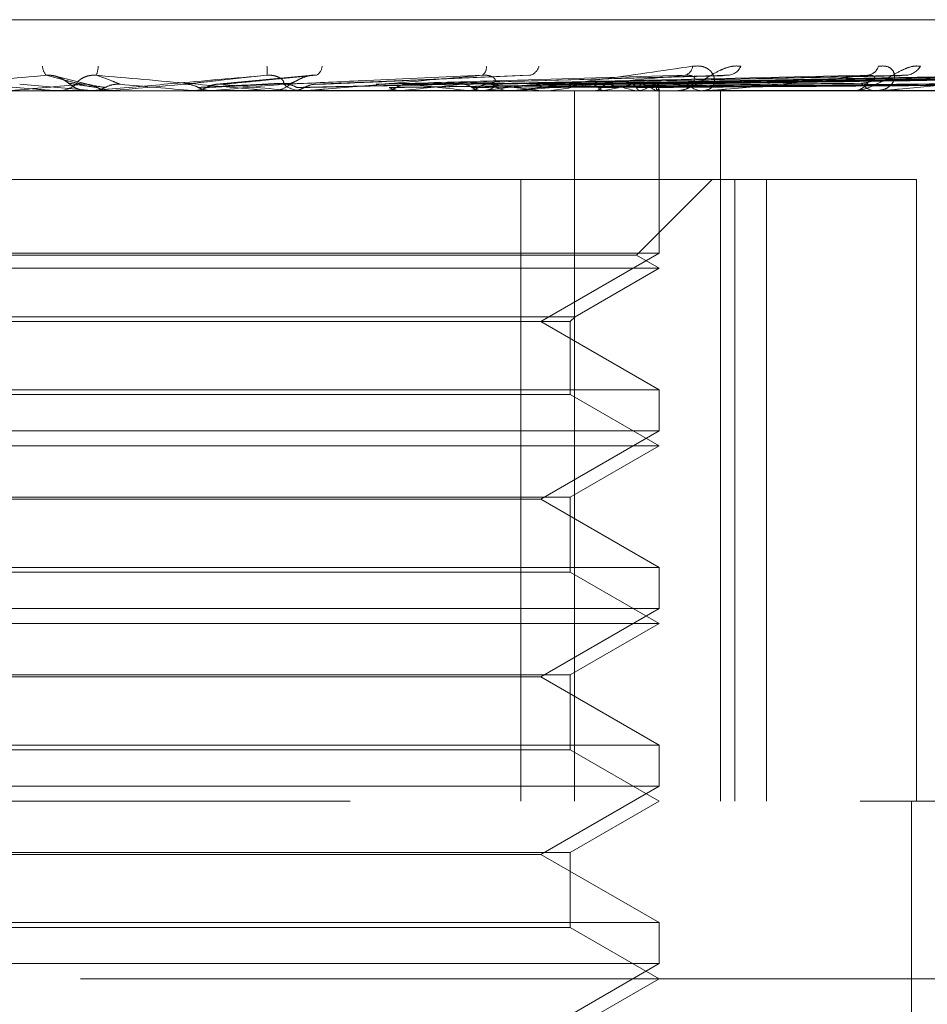
# Model space of a CAD drawing. Units: inches. Extents: x 0 to 23.4, y 0 to 16.5.
# Drawn here: x 7.7 to 7.7, y 13.4 to 13.5 of the extents above; entities that cross this region are included whole.
import ezdxf

# ---------------------------------------------------------------- set-up
doc = ezdxf.new("R2010")
doc.units = ezdxf.units.IN
doc.header["$MEASUREMENT"] = 0
doc.linetypes.add('HIDDEN', pattern=[0.07500000000000001, 0.05, -0.025])

msp = doc.modelspace()

# ---------------------------------------------------------------- linework, layer by layer
at = {"color": 7, "linetype": 'HIDDEN', "lineweight": 0}
for p, q in [((7.7334794949, 13.502683564), (7.6008302996, 13.502683564)), ((7.6774614366, 13.4996037059), (7.6721481077, 13.4991022133)), ((7.6894294211, 13.4996094989), (7.6776323451, 13.4991067162)), ((7.6612259282, 13.4991021942), (7.6652003711, 13.4987521742)), ((7.6651302077, 13.4990742837), (7.6632883078, 13.4995332033)), ((7.6647960614, 13.499104651), (7.6644055669, 13.4991631053)), ((7.6826384602, 13.4990998944), (7.6825702745, 13.4990980303)), ((7.7001696724, 13.4995791864), (7.6827730557, 13.4991035742)), ((7.7100294353, 13.4995803385), (7.6870610946, 13.4990986672)), ((7.7171039456, 13.4995840623), (7.6898660799, 13.4991007127)), ((7.7183367518, 13.4995810613), (7.6908297542, 13.4990990662)), ((7.7238787427, 13.4995835563), (7.6930268632, 13.4991004367)), ((7.7247925795, 13.4995815888), (7.693741167, 13.499099357)), ((7.7286022298, 13.4995831383), (7.6952514083, 13.4991002081)), ((7.7291640823, 13.4995820177), (7.6956905714, 13.499099593)), ((7.7311039191, 13.4995827625), (7.6964595503, 13.4991000022)), ((7.7312934865, 13.4995823981), (7.6966077211, 13.4990998021)), ((7.6919917141, 13.4987465561), (7.5840613235, 13.4987465561)), ((7.6630916592, 13.4987521742), (7.6649650082, 13.4987521742)), ((7.6632200706, 13.4987465561), (7.6633793842, 13.4987465561)), ((7.6648585003, 13.4987514938), (7.6649790576, 13.4987465561)), ((7.6651385852, 13.4987465561), (7.6649790576, 13.4987465561)), ((7.6652003711, 13.4987521742), (7.6652645112, 13.4987479613)), ((7.6652671974, 13.4987521742), (7.666295851, 13.4987521742)), ((7.666295851, 13.4987521742), (7.666231604, 13.4987479613)), ((7.666231604, 13.4987479613), (7.6662316653, 13.4987465561)), ((7.6708115521, 13.4987521742), (7.6708753242, 13.4987479613)), ((7.6733581957, 13.4987521742), (7.6708115521, 13.4987521742)), ((7.6708752634, 13.4987465561), (7.6708753242, 13.4987479613)), ((7.6718971111, 13.4987521742), (7.6718336589, 13.4987479613)), ((7.6718337195, 13.4987465561), (7.6718336589, 13.4987479613)), ((7.6771240917, 13.4987521742), (7.6718971111, 13.4987521742)), ((7.6750959037, 13.4987465561), (7.6752542006, 13.4987465561)), ((7.6762904978, 13.4987521742), (7.6763515973, 13.4987479613)), ((7.676997044, 13.4987465561), (7.6768393872, 13.4987465561)), ((7.6806537212, 13.4987521742), (7.6768534367, 13.4987521742)), ((7.6773269011, 13.4987521742), (7.6772665371, 13.4987479613)), ((7.6772665947, 13.4987465561), (7.6772665371, 13.4987479613)), ((7.6886205992, 13.4987521742), (7.6773269011, 13.4987521742)), ((7.6814391851, 13.4987521742), (7.6814954035, 13.4987479613)), ((7.6823889743, 13.4987521742), (7.6823338801, 13.4987479613)), ((7.6860715268, 13.4987521742), (7.6861208323, 13.4987479613)), ((7.6869003741, 13.4987521742), (7.6868525411, 13.4987479613)), ((7.6884997078, 13.4987465561), (7.6883496199, 13.4987465561)), ((7.6909924295, 13.4987465561), (7.6897647405, 13.4987465561)), ((7.6900200982, 13.4987521742), (7.6900607087, 13.4987479613)), ((7.6906980468, 13.4987521742), (7.6906592037, 13.4987479613)), ((7.6919917141, 13.4593764774), (7.6919917141, 13.4987465561)), ((7.7344733634, 13.4987465561), (7.6919917141, 13.4987465561)), ((7.6931421875, 13.4987521742), (7.6931726353, 13.4987479613)), ((7.6936447346, 13.4987521742), (7.6936162854, 13.4987479613)), ((7.6953249543, 13.4987521742), (7.695344139, 13.4987479613)), ((7.6956339366, 13.4987521742), (7.6956169094, 13.4987479613)), ((7.6964895077, 13.4987521742), (7.6964967358, 13.4987479613)), ((7.6965937578, 13.4987521742), (7.6965887681, 13.4987479613)), ((7.6966811059, 13.4987465561), (7.6966797053, 13.4989499127)), ((7.6966804056, 13.4897360241), (7.6966804056, 13.4987465561)), ((7.6992308405, 13.4987465561), (7.6990937461, 13.4987465561)), ((7.6993412063, 13.4987521742), (7.6991077955, 13.4987521742)), ((7.7088984421, 13.4987521742), (7.6991077955, 13.4987521742)), ((7.7000818596, 13.4593764774), (7.7000818596, 13.4987465561)), ((7.7073510301, 13.4987465561), (7.7074731215, 13.4987465561)), ((7.7088025909, 13.4987465561), (7.7086834449, 13.4987465561)), ((7.7169468833, 13.4987521742), (7.7086974943, 13.4987521742)), ((7.6316609334, 13.4938252963), (7.6890128415, 13.4938252963)), ((7.6890128415, 13.4938252963), (7.6890128415, 13.4593764774)), ((7.6890128415, 13.4938252963), (7.7008877794, 13.4938252963)), ((7.6954324241, 13.4896245589), (7.6996331615, 13.4938252963)), ((7.7008877794, 13.4938252963), (7.7008877794, 13.4593764774)), ((7.7109690788, 13.4938252963), (7.7008877794, 13.4938252963)), ((7.7026447597, 13.4593764774), (7.7026447597, 13.4938252963)), ((7.7109690788, 13.4593764774), (7.7109690788, 13.4938252963)), ((7.6966804056, 13.4897360241), (7.6376252875, 13.4897360241)), ((7.6622569345, 13.4896245589), (7.638873269, 13.4896245589)), ((7.6954324241, 13.4896245589), (7.6622569345, 13.4896245589)), ((7.6901250375, 13.4859512805), (7.6966804056, 13.4897360241)), ((7.6966804056, 13.4889040364), (7.6954324241, 13.4896245589)), ((7.6620408772, 13.4889040364), (7.6376252875, 13.4889040364)), ((7.6966804056, 13.4889040364), (7.6620408772, 13.4889040364)), ((7.6920228753, 13.48621501), (7.6966804056, 13.4889040364)), ((7.6422828178, 13.48621501), (7.6920228753, 13.48621501)), ((7.6425465473, 13.4859512805), (7.6917591458, 13.4859512805)), ((7.6966804056, 13.482166537), (7.6901250375, 13.4859512805)), ((7.6917591458, 13.4859512805), (7.6920228753, 13.48621501)), ((7.6917591458, 13.4819028074), (7.6917591458, 13.4859512805)), ((7.6376252875, 13.482166537), (7.6962345335, 13.482166537)), ((7.6962345335, 13.482166537), (7.6966804056, 13.482166537)), ((7.6966804056, 13.4798935044), (7.6966804056, 13.482166537)), ((7.6628928721, 13.4819028074), (7.6425465473, 13.4819028074)), ((7.6917591458, 13.4819028074), (7.6628928721, 13.4819028074)), ((7.6966804056, 13.4790615167), (7.6917591458, 13.4819028074)), ((7.6966804056, 13.4798935044), (7.6376252875, 13.4798935044)), ((7.6901250375, 13.4761087608), (7.6966804056, 13.4798935044)), ((7.6620408772, 13.4790615167), (7.6376252875, 13.4790615167)), ((7.6966804056, 13.4790615167), (7.6620408772, 13.4790615167)), ((7.6917591458, 13.476220226), (7.6966804056, 13.4790615167)), ((7.6425465473, 13.476220226), (7.6917591458, 13.476220226)), ((7.6917591458, 13.4720602878), (7.6917591458, 13.476220226)), ((7.6901250375, 13.4761087608), (7.6441806556, 13.4761087608)), ((7.6966804056, 13.4723240173), (7.6901250375, 13.4761087608)), ((7.6376252875, 13.4723240173), (7.6962345335, 13.4723240173)), ((7.6962345335, 13.4723240173), (7.6966804056, 13.4723240173)), ((7.6966804056, 13.4700509847), (7.6966804056, 13.4723240173)), ((7.6628928721, 13.4720602878), (7.6425465473, 13.4720602878)), ((7.6917591458, 13.4720602878), (7.6628928721, 13.4720602878)), ((7.6966804056, 13.4692189971), (7.6917591458, 13.4720602878)), ((7.6966804056, 13.4700509847), (7.6376252875, 13.4700509847)), ((7.6901250375, 13.4662662412), (7.6966804056, 13.4700509847)), ((7.6620408772, 13.4692189971), (7.6376252875, 13.4692189971)), ((7.6966804056, 13.4692189971), (7.6620408772, 13.4692189971)), ((7.6917591458, 13.4663777064), (7.6966804056, 13.4692189971)), ((7.6425465473, 13.4663777064), (7.6917591458, 13.4663777064)), ((7.6917591458, 13.4622177681), (7.6917591458, 13.4663777064)), ((7.6901250375, 13.4662662412), (7.6441806556, 13.4662662412)), ((7.6966804056, 13.4624814976), (7.6901250375, 13.4662662412)), ((7.6376252875, 13.4624814976), (7.6962345335, 13.4624814976)), ((7.6962345335, 13.4624814976), (7.6966804056, 13.4624814976)), ((7.6966804056, 13.460208465), (7.6966804056, 13.4624814976)), ((7.6628928721, 13.4622177681), (7.6425465473, 13.4622177681)), ((7.6917591458, 13.4622177681), (7.6628928721, 13.4622177681)), ((7.6966804056, 13.4593764774), (7.6917591458, 13.4622177681)), ((7.6966804056, 13.460208465), (7.6376252875, 13.460208465)), ((7.6901250375, 13.4564237215), (7.6966804056, 13.460208465)), ((7.5795544214, 13.4593764774), (7.7078444303, 13.4593764774)), ((7.6917591458, 13.4565351867), (7.6966804056, 13.4593764774)), ((7.7344733634, 13.4593764774), (7.7078444303, 13.4593764774)), ((7.710678256, 13.3855575797), (7.710678256, 13.4593764774)), ((7.6425465473, 13.4565351867), (7.6917591458, 13.4565351867)), ((7.6917591458, 13.4523752484), (7.6917591458, 13.4565351867)), ((7.6901250375, 13.4564237215), (7.6441806556, 13.4564237215)), ((7.6966804056, 13.4526389779), (7.6901250375, 13.4564237215)), ((7.6376252875, 13.4526389779), (7.6962345335, 13.4526389779)), ((7.6628928721, 13.4523752484), (7.6425465473, 13.4523752484)), ((7.6917591458, 13.4523752484), (7.6628928721, 13.4523752484)), ((7.6966804056, 13.4495339577), (7.6917591458, 13.4523752484)), ((7.6962345335, 13.4526389779), (7.6966804056, 13.4526389779)), ((7.6966804056, 13.4503659453), (7.6966804056, 13.4526389779)), ((7.6966804056, 13.4503659453), (7.6376252875, 13.4503659453)), ((7.6901250375, 13.4465812018), (7.6966804056, 13.4503659453)), ((7.7645937914, 13.4495339577), (7.5697119017, 13.4495339577)), ((7.6917591458, 13.446692667), (7.6966804056, 13.4495339577))]:
    msp.add_line(p, q, dxfattribs=at)
at = {"color": 7, "linetype": 'HIDDEN', "lineweight": 0, "flags": 128}
msp.add_lwpolyline([(7.6703034867, 13.4991021942), (7.6698042124, 13.4990586705), (7.6693041666, 13.499015056), (7.668803495, 13.4989713634), (7.6683023432, 13.4989276054), (7.667800857, 13.4988837947), (7.6672991822, 13.4988399441), (7.6667974649, 13.4987960664), (7.666295851, 13.4987521742)], dxfattribs=at)
at = {"color": 7, "linetype": 'HIDDEN', "lineweight": 0}
for centre, radius, start, end in [((7.6632720951, 13.5001279058), 0.0007777692942616, 181.6554297144, 222.5977670218), ((7.6638643574, 13.5001871527), 0.0017194693186835, 340.0856227861, 357.2760656208), ((7.6730537604, 13.4998686639), 0.0018997931224593, 351.9150516691, 7.1594501877), ((7.6773459073, 13.5001572553), 0.0006541644636445, 301.8314144663, 355.4566804077), ((7.6865660285, 13.5000346697), 0.0005400573799678, 306.6662460385, 7.52950872), ((7.6893371167, 13.5002858978), 0.000708429176158, 284.9583998841, 345.242202693), ((7.6979747854, 13.5001503049), 0.0005701066100569, 285.7025492411, 355.4861172125), ((7.7004271989, 13.5004639367), 0.0008698872609985, 277.491600144, 335.6618011572), ((7.7081637857, 13.5003136538), 0.0007173873934682, 276.9083975408, 343.1274963058), ((7.7102818863, 13.5006594168), 0.0010604334592544, 273.92833539, 328.5060371028), ((7.7935308049, 12.0169152287), 1.487776181048784, 94.9679854241, 95.1212819379), ((7.6633791893, 13.5002193284), 0.0014727723366418, 270.0075800794, 314.1789559134), ((7.6649793627, 13.500221613), 0.0014751144317738, 225.854769533, 248.5412502572), ((7.436202462, 10.8377018071), 2.671372396542592, 84.9615970071, 85.0478140193), ((7.4978696394, 15.4623792774), 1.971323657155297, 275.0646358397, 275.1785956704), ((7.5854942267, 12.5114919372), 0.9914266177160889, 84.7454076496, 84.9711177684), ((7.6752531196, 13.5002030752), 0.0014565195212803, 270.0425258394, 314.4378509013), ((7.6768407875, 13.5001972793), 0.0014507238272407, 225.4687112234, 269.9446971658), ((7.6455080251, 13.8605755812), 0.3636982022228834, 275.8201034214, 276.3406774356), ((7.6543132183, 13.2192919205), 0.2812589972714221, 83.5166304834, 84.1821331751), ((7.6868297573, 13.5001095023), 0.0013629614498386, 270.2713857704, 316.0231131448), ((7.6667928303, 13.6704040656), 0.1728255916949056, 276.6812588535, 277.6138764677), ((7.670767612, 13.3587490236), 0.1413207005667971, 82.1700989051, 83.2916604791), ((7.6883568453, 13.5000967851), 0.0013502483607912, 223.7479730535, 269.6934018187), ((7.680551467, 13.5694650476), 0.0714371299995698, 278.1656257863, 279.9490003859), ((7.689500901, 13.5202363887), 0.021880192677843, 280.9170378752, 285.0045385757), ((7.6903342922, 13.4811516363), 0.0182944155585751, 74.1692260131, 78.8737109534), ((7.6946493639, 13.5020460357), 0.0034378637796739, 286.6420048932, 301.096388078), ((7.6949648746, 13.4965154375), 0.0027069349720963, 55.720373117, 72.8631177079), ((7.6964137336, 13.4989454605), 0.0002641369060682, 312.9653876536, 36.397273979), ((7.697690028, 13.4999520152), 0.0012055760076606, 270.7979491117, 319.1270243676), ((7.6991118304, 13.4999341988), 0.0011877803867318, 220.4804573068, 269.1276180052), ((7.7074398498, 13.4997531763), 0.0010071698798528, 271.893096629, 324.1354974686), ((7.7087187162, 13.4997328131), 0.0009868874775384, 215.2592747324, 267.9518149723), ((7.663220071, 13.5002169161), 0.0014703600290727, 264.9897718788, 269.9999845127), ((7.6651385851, 13.500221502), 0.00147494593101, 270.0000036726, 275.0024281975), ((7.6769970415, 13.5001859586), 0.0014394024590509, 270.0000982461, 275.0638543143), ((7.6884996957, 13.5000503167), 0.0013037605581137, 270.0005321498, 275.3209370868), ((7.6992308106, 13.499834009), 0.0010874528467223, 270.0015745736, 275.8265692749), ((7.7088025329, 13.4995680246), 0.0008214684604571, 270.0040414196, 276.7047628578)]:
    msp.add_arc(centre, radius, start, end, dxfattribs=at)
for points, knots in [([(7.653331511020554, 13.49960147479176), (7.655079030476293, 13.49944789273671), (7.658010987767129, 13.4991902154762), (7.661219837076253, 13.49891094289922), (7.662690625939614, 13.49878490541303), (7.662984852939242, 13.49876034876419), (7.663073056049623, 13.49875326363436), (7.663085948654084, 13.4987525086041), (7.663091659190734, 13.49875217417765)], [0, 0, 0, 0, 0.5273188798741748, 0.8847263069755704, 0.9590362595959936, 0.9800473728106556, 0.9911623590752877, 1, 1, 1, 1]), ([(7.662699560841891, 13.49960147479176), (7.660972128653109, 13.49944789273671), (7.658073873424132, 13.4991902154762), (7.655039851492815, 13.49891094289922), (7.653748299515994, 13.49878490541303), (7.653522998770756, 13.49876034876419), (7.653469377745846, 13.49875326363436), (7.653475668832424, 13.4987525086041), (7.653478455350895, 13.49875217417765)], [0, 0, 0, 0, 0.5273188798742109, 0.884726306975895, 0.9590362595961432, 0.9800473728110605, 0.9911623590751445, 1, 1, 1, 1]), ([(7.663951975778397, 13.49916310527875), (7.663916675752976, 13.49918778190655), (7.663868613548077, 13.49922137998836), (7.663616330050394, 13.49939126004724), (7.663394692116685, 13.49950279006217), (7.663128350209994, 13.49958235044141), (7.662896270453974, 13.49961231074898), (7.662755161402297, 13.49960453760749), (7.662699560841885, 13.49960147479176)], [0, 0, 0, 0, 0.4235571565784069, 0.5766877106325408, 0.7311347586940525, 0.8323151788301562, 0.9339279095242442, 1, 1, 1, 1]), ([(7.664690733114359, 13.49910219418275), (7.664629759109661, 13.49911587845771), (7.664324888662415, 13.49918429992762), (7.663638322376281, 13.49934875372216), (7.663062347344485, 13.49950381016703), (7.662699560841891, 13.49960147479176)], [0, 0, 0, 0, 0.0846963374235655, 0.4234822757477588, 0.9999999999999999, 0.9999999999999999, 0.9999999999999999, 0.9999999999999999]), ([(7.664405566935357, 13.49916310527874), (7.664406104851968, 13.49918778190655), (7.664406837244029, 13.49922137998836), (7.664605581616196, 13.49939126004724), (7.66480182748714, 13.49950279006216), (7.665054076916761, 13.49958235044141), (7.665281816644246, 13.49961231074898), (7.665424705314781, 13.49960453760749), (7.66548100709035, 13.49960147479176)], [0, 0, 0, 0, 0.4235571565787025, 0.5766877106325565, 0.7311347586948922, 0.8323151788323324, 0.9339279095245095, 1, 1, 1, 1]), ([(7.674934670753763, 13.49960147479176), (7.673177958267165, 13.49944789273671), (7.670230577071454, 13.4991902154762), (7.667051388784351, 13.49891094289921), (7.665627632695533, 13.49878490541303), (7.665353972370069, 13.49876034876419), (7.665276631110307, 13.49875326363436), (7.66527009322324, 13.4987525086041), (7.665267197389135, 13.49875217417765)], [0, 0, 0, 0, 0.5273188798740877, 0.8847263069755137, 0.9590362595960394, 0.9800473728109096, 0.9911623590750909, 1, 1, 1, 1]), ([(7.666807017234523, 13.49910219418275), (7.666774344791407, 13.49911587845771), (7.66661098234876, 13.49918429992762), (7.666191833950168, 13.49934875372216), (7.665755707726218, 13.49950381016702), (7.665481007090355, 13.49960147479176)], [0, 0, 0, 0, 0.0846963374234977, 0.4234822757476836, 1, 1, 1, 1]), ([(7.665481007090355, 13.49960147479176), (7.667231003547498, 13.49944789273671), (7.670167116707566, 13.4991902154762), (7.673287852751212, 13.49891094289921), (7.674651682309866, 13.49878490541303), (7.67490229765089, 13.49876034876419), (7.67496807664561, 13.49875326363436), (7.67496820060716, 13.4987525086041), (7.674968255513599, 13.49875217417765)], [0, 0, 0, 0, 0.5273188798737984, 0.8847263069756099, 0.9590362595958803, 0.9800473728108265, 0.9911623590751178, 1, 1, 1, 1]), ([(7.670303486746167, 13.49910219418275), (7.670429509750391, 13.49911587845771), (7.671059625647354, 13.49918429992762), (7.672580692857864, 13.49934875372215), (7.674024970710938, 13.49950381016702), (7.674934670753763, 13.49960147479176)], [0, 0, 0, 0, 0.0846963374235532, 0.423482275747795, 1, 1, 1, 1]), ([(7.672400605469624, 13.49910219418275), (7.672554673732103, 13.49911587845771), (7.673325016115252, 13.49918429992762), (7.675111079435524, 13.49934875372215), (7.676693939603983, 13.49950381016702), (7.677690927794285, 13.49960147479176)], [0, 0, 0, 0, 0.0846963374234401, 0.4234822757478282, 1, 1, 1, 1]), ([(7.675823396774676, 13.49916310527875), (7.675857625838331, 13.49918778190655), (7.675904229891763, 13.49922137998836), (7.67576082450492, 13.49939126004724), (7.675591747929743, 13.49950279006217), (7.675355875387087, 13.49958235044141), (7.675134538134377, 13.49961231074898), (7.674991163866905, 13.49960453760749), (7.674934670753776, 13.49960147479176)], [0, 0, 0, 0, 0.4235571565797142, 0.5766877106325153, 0.7311347586949279, 0.8323151788320174, 0.9339279095246222, 1, 1, 1, 1]), ([(7.675802368032493, 13.49910219418275), (7.676110833245913, 13.49911587845771), (7.677653161456812, 13.49918429992761), (7.681326886831895, 13.49934875372215), (7.684739217605198, 13.49950381016702), (7.686888525263689, 13.49960147479176)], [0, 0, 0, 0, 0.0846963374235207, 0.4234822757477273, 1, 1, 1, 1]), ([(7.676272880139879, 13.49916310527874), (7.676342622591611, 13.49918778190655), (7.676437579350573, 13.49922137998835), (7.676741117255355, 13.49939126004724), (7.676986140064383, 13.49950279006216), (7.677264162414593, 13.49958235044141), (7.677498480448937, 13.49961231074897), (7.677636531976329, 13.49960453760749), (7.677690927794297, 13.49960147479176)], [0, 0, 0, 0, 0.4235571565775312, 0.5766877106322631, 0.7311347586953258, 0.8323151788306639, 0.9339279095241205, 1, 1, 1, 1]), ([(7.686888525263689, 13.49960147479176), (7.685166024645616, 13.49944789273671), (7.682276043518911, 13.4991902154762), (7.679066593023988, 13.49891094289921), (7.677562091077806, 13.49878490541303), (7.67724996196928, 13.49876034876419), (7.677151695789307, 13.49875326363436), (7.677132565224872, 13.4987525086041), (7.677124091701182, 13.49875217417765)], [0, 0, 0, 0, 0.5273188798741384, 0.8847263069756931, 0.9590362595960363, 0.980047372810912, 0.9911623590752525, 1, 1, 1, 1]), ([(7.677804526024588, 13.49910219418275), (7.678139766564235, 13.49911587845771), (7.679815971592357, 13.49918429992762), (7.683742693649537, 13.49934875372215), (7.687287331519818, 13.49950381016702), (7.689519974785465, 13.49960147479176)], [0, 0, 0, 0, 0.0846963374235119, 0.4234822757477888, 1, 1, 1, 1]), ([(7.680988633076457, 13.49910219418275), (7.681468391762563, 13.49911587845771), (7.683867188527352, 13.49918429992761), (7.68956079406016, 13.49934875372215), (7.694817847228801, 13.49950381016702), (7.698129080924212, 13.49960147479176)], [0, 0, 0, 0, 0.0846963374235356, 0.4234822757478198, 1, 1, 1, 1]), ([(7.68282346713078, 13.49910219418275), (7.683327763481032, 13.49911587845771), (7.685849248737094, 13.49918429992762), (7.691774707565076, 13.49934875372215), (7.697153010689079, 13.49950381016702), (7.70054061548535, 13.49960147479176)], [0, 0, 0, 0, 0.0846963374234416, 0.4234822757477951, 1, 1, 1, 1]), ([(7.685674836746686, 13.49910219418275), (7.68630854917656, 13.49911587845771), (7.689477115730164, 13.49918429992762), (7.696984819682187, 13.49934875372215), (7.703896591647534, 13.49950381016702), (7.708250074766783, 13.49960147479176)], [0, 0, 0, 0, 0.0846963374235236, 0.4234822757478028, 1, 1, 1, 1]), ([(7.687381441495056, 13.49916310527875), (7.68748396252024, 13.49918778190655), (7.687623548440079, 13.49922137998836), (7.687594204208415, 13.49939126004724), (7.687483799859718, 13.49950279006216), (7.687286921729345, 13.49958235044141), (7.687084326684946, 13.49961231074898), (7.686943869121265, 13.49960453760749), (7.686888525263718, 13.49960147479176)], [0, 0, 0, 0, 0.4235571565787767, 0.5766877106320362, 0.7311347586962282, 0.832315178832091, 0.9339279095254275, 1, 1, 1, 1]), ([(7.687276031179905, 13.49910219418275), (7.68793115675673, 13.49911587845771), (7.691206789193912, 13.49918429992762), (7.69891682327202, 13.49934875372215), (7.70593440576181, 13.49950381016702), (7.71035453522505, 13.49960147479176)], [0, 0, 0, 0, 0.0846963374235403, 0.4234822757478299, 0.9999999999999999, 0.9999999999999999, 0.9999999999999999, 0.9999999999999999]), ([(7.688499707837422, 13.49874655611381), (7.688519069683178, 13.49874705555475), (7.688560886099109, 13.49874813421378), (7.688692753980772, 13.49875862897631), (7.689054729857044, 13.49879512476057), (7.690665813812693, 13.49899069609002), (7.693994172966204, 13.49944567904625), (7.696850839499898, 13.49985999629185), (7.698543123709072, 13.50010543709639)], [0, 0, 0, 0, 0.0132216410976444, 0.0285552137117056, 0.0542426430602845, 0.1337588501401824, 0.4868402727610475, 1, 1, 1, 1]), ([(7.698129080924212, 13.49960147479176), (7.696503047834932, 13.49944789273671), (7.693774918224926, 13.4991902154762), (7.690651203425215, 13.49891094289922), (7.689120332241944, 13.49878490541303), (7.688781015509585, 13.49876034876419), (7.688665376005178, 13.49875326363436), (7.688634344191813, 13.4987525086041), (7.688620599233761, 13.49875217417765)], [0, 0, 0, 0, 0.5273188798740946, 0.8847263069757051, 0.9590362595960007, 0.980047372810951, 0.9911623590751327, 1, 1, 1, 1]), ([(7.689691607432752, 13.49910219418275), (7.69045636958806, 13.49911587845771), (7.694280185679612, 13.49918429992762), (7.703330640068887, 13.49934875372216), (7.711647321383668, 13.49950381016703), (7.716885707703935, 13.49960147479176)], [0, 0, 0, 0, 0.0846963374234987, 0.4234822757477408, 0.9999999999999999, 0.9999999999999999, 0.9999999999999999, 0.9999999999999999]), ([(7.691001290906179, 13.49910219418275), (7.69178356776432, 13.49911587845771), (7.69569495749176, 13.49918429992762), (7.704910906100118, 13.49934875372215), (7.71331413424038, 13.49950381016702), (7.718607033375253, 13.49960147479176)], [0, 0, 0, 0, 0.084696337423516, 0.423482275747764, 1, 1, 1, 1]), ([(7.692893768576468, 13.49910219418275), (7.693761939960348, 13.49911587845771), (7.698102802913446, 13.49918429992762), (7.708368900737616, 13.49934875372216), (7.717789904870215, 13.49950381016702), (7.7237238654614, 13.49960147479176)], [0, 0, 0, 0, 0.0846963374235387, 0.4234822757478256, 1, 1, 1, 1]), ([(7.693864605717025, 13.49910219418275), (7.694745760332625, 13.49911587845771), (7.699151539534558, 13.49918429992762), (7.709540314278525, 13.49934875372216), (7.719025473509879, 13.49950381016702), (7.724999843151138, 13.49960147479176)], [0, 0, 0, 0, 0.0846963374235274, 0.4234822757478697, 1, 1, 1, 1]), ([(7.69516558573095, 13.49910219418275), (7.696105788367591, 13.49911587845771), (7.700806808085098, 13.49918429992762), (7.711917505820742, 13.49934875372216), (7.722102333135619, 13.49950381016702), (7.728517399201177, 13.49960147479176)], [0, 0, 0, 0, 0.0846963374235112, 0.4234822757477748, 1, 1, 1, 1]), ([(7.695762487954887, 13.49910219418275), (7.696710673104314, 13.49911587845771), (7.701451605441227, 13.49918429992762), (7.712637728933879, 13.49934875372216), (7.722862000888359, 13.49950381016703), (7.729301911751102, 13.49960147479176)], [0, 0, 0, 0, 0.0846963374234931, 0.4234822757476809, 1, 1, 1, 1]), ([(7.696424949505075, 13.49910219418275), (7.697403202021513, 13.49911587845771), (7.702294471402451, 13.49918429992762), (7.713848199484769, 13.49934875372216), (7.724428743786453, 13.49950381016703), (7.731093058124478, 13.49960147479176)], [0, 0, 0, 0, 0.0846963374235351, 0.4234822757478102, 1, 1, 1, 1]), ([(7.696626343210804, 13.49910219418275), (7.697607289012283, 13.49911587845771), (7.702512024837148, 13.49918429992762), (7.714091201430294, 13.49934875372216), (7.724685054280385, 13.49950381016703), (7.731357751207004, 13.49960147479176)], [0, 0, 0, 0, 0.084696337423509, 0.4234822757477856, 0.9999999999999999, 0.9999999999999999, 0.9999999999999999, 0.9999999999999999]), ([(7.70121977811969, 13.50010543709639), (7.701064724211403, 13.50011641546829), (7.70088970039354, 13.50012880778129), (7.700530246209083, 13.50005982570194), (7.700292049403586, 13.49997794860408), (7.699867048094434, 13.49978257842356), (7.699384355519427, 13.49949984000178), (7.698772204173528, 13.49911376762071), (7.698188789394361, 13.4988089577177), (7.697869543018916, 13.49876762444091), (7.697706817302862, 13.49874655611381)], [0, 0, 0, 0, 0.1194461009598684, 0.1348299623655898, 0.2536738278693661, 0.2817546550325898, 0.4371652095499141, 0.6109336935291149, 0.8016857882126703, 1, 1, 1, 1]), ([(7.698208372089153, 13.49916310527874), (7.698375479698904, 13.49918778190655), (7.698603002486323, 13.49922137998836), (7.698688779986815, 13.49939126004724), (7.698641038165418, 13.49950279006217), (7.698490270135927, 13.49958235044141), (7.698313739612598, 13.49961231074898), (7.698181275255014, 13.49960453760749), (7.698129080924257, 13.49960147479176)], [0, 0, 0, 0, 0.4235571565784712, 0.5766877106323562, 0.7311347586946894, 0.8323151788321571, 0.9339279095241194, 1, 1, 1, 1]), ([(7.698543123709072, 13.50010543709639), (7.69871174766613, 13.50011641546829), (7.698902089264569, 13.5001288077813), (7.699206956081743, 13.50005982570194), (7.699374270264576, 13.49997794860409), (7.699605259925282, 13.49978257842355), (7.699768635629203, 13.49949984000178), (7.699751482712273, 13.49911376762071), (7.699525080169326, 13.4988089577177), (7.699239375145376, 13.49876762444091), (7.699093746069596, 13.49874655611381)], [0, 0, 0, 0, 0.1194461009598484, 0.1348299623652674, 0.2536738278693856, 0.2817546550324209, 0.4371652095504772, 0.6109336935289081, 0.8016857882126478, 0.9999999999999999, 0.9999999999999999, 0.9999999999999999, 0.9999999999999999]), ([(7.708250074766783, 13.49960147479176), (7.706779278278727, 13.49944789273671), (7.704311601897599, 13.4991902154762), (7.701386521984722, 13.49891094289922), (7.699884611237567, 13.49878490541303), (7.699530370672166, 13.49876034876419), (7.69940153735631, 13.49875326363436), (7.699359725864604, 13.4987525086041), (7.699341206250784, 13.49875217417765)], [0, 0, 0, 0, 0.527318879874123, 0.8847263069757773, 0.9590362595961398, 0.9800473728111574, 0.9911623590750199, 1, 1, 1, 1]), ([(7.700169802591722, 13.49957796459664), (7.700250194902143, 13.49959107105597), (7.70038528892924, 13.49961309560488), (7.700495848257752, 13.49960482406827), (7.700540615485394, 13.49960147479176)], [0, 0, 0, 0, 0.595084121397205, 1, 1, 1, 1]), ([(7.711186112860763, 13.50010543709639), (7.711053768271248, 13.50011641546828), (7.710904378581001, 13.50012880778129), (7.710578766800034, 13.50005982570194), (7.710355411043881, 13.49997794860408), (7.709942130437077, 13.49978257842356), (7.709451121949979, 13.49949984000178), (7.708779398313028, 13.49911376762071), (7.708093304805437, 13.4988089577177), (7.707682510715663, 13.49876762444091), (7.707473121455362, 13.49874655611381)], [0, 0, 0, 0, 0.1194461009597969, 0.1348299623652886, 0.2536738278696147, 0.2817546550330147, 0.4371652095502588, 0.6109336935286963, 0.801685788213115, 1, 1, 1, 1]), ([(7.707912875076003, 13.49916310527875), (7.708138529565907, 13.49918778190655), (7.708445765954562, 13.49922137998836), (7.708643564964858, 13.49939126004724), (7.708660211184574, 13.49950279006216), (7.708561002405371, 13.49958235044141), (7.70841691667617, 13.49961231074898), (7.708297233131703, 13.49960453760749), (7.708250074766841, 13.49960147479176)], [0, 0, 0, 0, 0.4235571565789193, 0.5766877106325498, 0.7311347586958433, 0.8323151788318927, 0.9339279095248411, 1, 1, 1, 1]), ([(7.708850291737412, 13.50010543709639), (7.709000409311124, 13.50011641546829), (7.709169861027431, 13.5001288077813), (7.709423978561588, 13.50005982570194), (7.709554497825136, 13.49997794860408), (7.70971367721095, 13.49978257842356), (7.709786469536925, 13.49949984000178), (7.709633979871024, 13.49911376762071), (7.709259438246765, 13.4988089577177), (7.708877914501723, 13.49876762444091), (7.708683444871435, 13.49874655611381)], [0, 0, 0, 0, 0.1194461009598553, 0.1348299623650252, 0.2536738278690679, 0.2817546550327576, 0.4371652095502488, 0.6109336935288218, 0.8016857882125922, 1, 1, 1, 1]), ([(7.716885707703935, 13.49960147479176), (7.715623306234308, 13.49944789273671), (7.713505271335937, 13.4991902154762), (7.710884546319165, 13.49891094289921), (7.709465878975723, 13.49878490541303), (7.709109517754276, 13.49876034876419), (7.708972146998677, 13.49875326363436), (7.708921067004881, 13.4987525086041), (7.708898442082392, 13.49875217417765)], [0, 0, 0, 0, 0.5273188798744052, 0.884726306975764, 0.9590362595961023, 0.9800473728111491, 0.9911623590753296, 1, 1, 1, 1]), ([(7.710029595628562, 13.49957866518998), (7.710102581738974, 13.49959141536007), (7.71022647763297, 13.49961305911822), (7.710317240187599, 13.49960484856978), (7.710354535225107, 13.49960147479176)], [0, 0, 0, 0, 0.5890922455843309, 1, 1, 1, 1]), ([(7.663350110338085, 13.49950788450448), (7.66336521374933, 13.49950333263322), (7.663485568073253, 13.4994670602059), (7.663669939478972, 13.49935424076448), (7.663857408418346, 13.49922592233747), (7.663971731966826, 13.49913012475322), (7.664076722975914, 13.49904818596812), (7.664221227648579, 13.49894973711035), (7.664441703918804, 13.49883946827271), (7.66470787727393, 13.49874966600244), (7.664898838422703, 13.49876523575843), (7.664977536100897, 13.49877165226594)], [0, 0, 0, 0, 0.0195043854962774, 0.1554243006398996, 0.3555482144495897, 0.5343884539990558, 0.6298197366527846, 0.687891559023225, 0.7855932196620978, 0.9116400591940215, 1, 1, 1, 1]), ([(7.665523098012953, 13.49892722573392), (7.665474351957073, 13.49893406958082), (7.665230621623671, 13.49896828882287), (7.664698171403773, 13.49904608666436), (7.664233723727805, 13.49911892148358), (7.663951975778471, 13.49916310527869)], [0, 0, 0, 0, 0.0895371415802167, 0.4476858070867132, 1, 1, 1, 1]), ([(7.665523098012953, 13.49892722573392), (7.665469336206483, 13.49895401730085), (7.665267994705575, 13.49905435348094), (7.664978906864176, 13.49911579782255), (7.664752592667779, 13.49910511434839), (7.664690733114359, 13.49910219418275)], [0, 0, 0, 0, 0.2093091832009661, 0.7838766564354506, 1, 1, 1, 1]), ([(7.6659726759441, 13.49892722573393), (7.665927731044529, 13.49893407236008), (7.665703006496885, 13.49896830549845), (7.665415197668725, 13.499012031062), (7.665161464361282, 13.49904996465306), (7.665098779482627, 13.49905933615645)], [0, 0, 0, 0, 0.1584173216094742, 0.7920867835366526, 0.9999999999999999, 0.9999999999999999, 0.9999999999999999, 0.9999999999999999]), ([(7.665972675944099, 13.49892722573393), (7.666026524921696, 13.49895401730085), (7.666228192884203, 13.49905435348094), (7.666517925194403, 13.49911579782255), (7.666744960560343, 13.49910511434839), (7.666807017234523, 13.49910219418275)], [0, 0, 0, 0, 0.2093091832033772, 0.7838766564343506, 1, 1, 1, 1]), ([(7.671132248504485, 13.49892722573392), (7.671078800020444, 13.49895401730085), (7.670878631932639, 13.49905435348094), (7.670590879014307, 13.49911579782255), (7.670365178546253, 13.49910511434839), (7.670303486746167, 13.49910219418275)], [0, 0, 0, 0, 0.2093091832033125, 0.7838766564338268, 1, 1, 1, 1]), ([(7.671132248504485, 13.49892722573392), (7.671270421172838, 13.49893406958082), (7.671961284667657, 13.49896828882287), (7.673516339835193, 13.49904608666436), (7.674952300054701, 13.49911892148358), (7.675823396774748, 13.49916310527869)], [0, 0, 0, 0, 0.0895371415802236, 0.4476858070867302, 1, 1, 1, 1]), ([(7.671577754988271, 13.49892722573393), (7.671719722340699, 13.49893406958082), (7.672429559260105, 13.49896828882287), (7.674003265970429, 13.49904608666436), (7.675415921031071, 13.49911892148357), (7.676272880139802, 13.49916310527868)], [0, 0, 0, 0, 0.0895371415801463, 0.4476858070866445, 1, 1, 1, 1]), ([(7.671577754988269, 13.49892722573393), (7.67163094274837, 13.49895401730085), (7.671830134407871, 13.49905435348094), (7.672115959756212, 13.49911579782256), (7.672339503246656, 13.49910511434839), (7.672400605469624, 13.49910219418275)], [0, 0, 0, 0, 0.2093091832016189, 0.7838766564325655, 1, 1, 1, 1]), ([(7.676597573041276, 13.49892722573392), (7.676546369647135, 13.49895401730085), (7.676354609568658, 13.49905435348094), (7.676078591713594, 13.49911579782255), (7.675861662376854, 13.49910511434839), (7.675802368032493, 13.49910219418275)], [0, 0, 0, 0, 0.2093091832027694, 0.783876656433468, 1, 1, 1, 1]), ([(7.676597573041275, 13.49892722573392), (7.676917670513618, 13.49893406958082), (7.678518158229926, 13.49896828882287), (7.682104515039491, 13.49904608666436), (7.685388983810785, 13.49911892148358), (7.687381441495125, 13.49916310527869)], [0, 0, 0, 0, 0.0895371415802219, 0.4476858070867717, 1, 1, 1, 1]), ([(7.677022906312614, 13.49892722573393), (7.677346626639959, 13.49893406958082), (7.678965228635287, 13.49896828882287), (7.68256939241734, 13.49904608666436), (7.68583161132288, 13.49911892148357), (7.687810571568491, 13.49916310527868)], [0, 0, 0, 0, 0.0895371415800906, 0.4476858070867228, 1, 1, 1, 1]), ([(7.677022906312615, 13.49892722573393), (7.677073510510991, 13.49895401730085), (7.677263026561923, 13.49905435348094), (7.677534614475609, 13.49911579782255), (7.67774658664637, 13.49910511434839), (7.677804526024588, 13.49910219418275)], [0, 0, 0, 0, 0.2093091832034628, 0.7838766564360565, 1, 1, 1, 1]), ([(7.681721540554795, 13.49892722573392), (7.682211993674476, 13.49893406958082), (7.684664259816183, 13.49896828882287), (7.690152297988496, 13.49904608666436), (7.695166566052587, 13.49911892148358), (7.698208372089216, 13.49916310527868)], [0, 0, 0, 0, 0.0895371415801712, 0.4476858070867406, 1, 1, 1, 1]), ([(7.682111327961067, 13.49892722573393), (7.682605101167253, 13.49893406958082), (7.68507396774516, 13.49896828882287), (7.690578324729318, 13.49904608666436), (7.695572202388877, 13.49911892148357), (7.698601638991962, 13.49916310527868)], [0, 0, 0, 0, 0.0895371415802059, 0.4476858070867119, 1, 1, 1, 1]), ([(7.682111327961069, 13.49892722573393), (7.682157519630142, 13.49895401730085), (7.682330510468647, 13.49905435348094), (7.68257804505286, 13.49911579782255), (7.682770784677402, 13.49910511434839), (7.68282346713078, 13.49910219418275)], [0, 0, 0, 0, 0.2093091832031367, 0.7838766564385856, 1, 1, 1, 1]), ([(7.686318957508742, 13.49892722573392), (7.686277648136848, 13.49895401730085), (7.686122941822373, 13.49905435348094), (7.685899537412615, 13.49911579782255), (7.68572307112909, 13.49910511434839), (7.685674836746686, 13.49910219418275)], [0, 0, 0, 0, 0.2093091832039667, 0.7838766564384878, 1, 1, 1, 1]), ([(7.686318957508742, 13.49892722573393), (7.686962040022149, 13.49893406958082), (7.690177453301574, 13.49896828882287), (7.697368820838163, 13.49904608666436), (7.703931659482659, 13.49911892148358), (7.70791287507606, 13.49916310527868)], [0, 0, 0, 0, 0.0895371415801202, 0.4476858070867547, 1, 1, 1, 1]), ([(7.686659111117507, 13.49892722573393), (7.687305090952345, 13.49893406958082), (7.690534990842138, 13.49896828882287), (7.697740599225526, 13.49904608666436), (7.704285643889065, 13.49911892148357), (7.708256065117668, 13.49916310527868)], [0, 0, 0, 0, 0.0895371415801731, 0.4476858070866981, 1, 1, 1, 1]), ([(7.686659111117507, 13.49892722573393), (7.686699220770007, 13.49895401730085), (7.686849434056453, 13.49905435348094), (7.68706396876638, 13.49911579782255), (7.687230509732492, 13.49910511434839), (7.687276031179905, 13.49910219418275)], [0, 0, 0, 0, 0.2093091832014093, 0.7838766564334886, 1, 1, 1, 1]), ([(7.690223661275941, 13.49892722573392), (7.690189643240655, 13.49895401730085), (7.690062243461287, 13.49905435348094), (7.689877815846562, 13.49911579782255), (7.689731579044771, 13.49910511434839), (7.689691607432752, 13.49910219418275)], [0, 0, 0, 0, 0.2093091832012573, 0.7838766564320635, 1, 1, 1, 1]), ([(7.690223661275941, 13.49892722573393), (7.690996130505509, 13.49893406958082), (7.694858477509059, 13.49896828882287), (7.703493259650214, 13.49904608666436), (7.711367470787199, 13.49911892148358), (7.716144204432875, 13.49916310527869)], [0, 0, 0, 0, 0.0895371415802032, 0.4476858070867659, 1, 1, 1, 1]), ([(7.690501887049517, 13.49892722573393), (7.691276726118698, 13.49893406958082), (7.695150922322938, 13.49896828882287), (7.70379735264455, 13.49904608666436), (7.711657009344981, 13.49911892148357), (7.716424913831067, 13.49916310527868)], [0, 0, 0, 0, 0.0895371415802409, 0.447685807086789, 1, 1, 1, 1]), ([(7.690501887049517, 13.49892722573393), (7.690534465018099, 13.49895401730085), (7.690656471652948, 13.49905435348094), (7.690830252645192, 13.49911579782255), (7.690964575728445, 13.49910511434839), (7.691001290906179, 13.49910219418275)], [0, 0, 0, 0, 0.2093091832020856, 0.7838766564310706, 1, 1, 1, 1]), ([(7.693294525688653, 13.49892722573393), (7.693269028490396, 13.49895401730085), (7.693173539806088, 13.49905435348094), (7.693034754680924, 13.49911579782255), (7.692924032739897, 13.49910511434839), (7.692893768576468, 13.49910219418275)], [0, 0, 0, 0, 0.2093091832046853, 0.7838766564368708, 1, 1, 1, 1]), ([(7.693294525688651, 13.49892722573393), (7.694168462583771, 13.49893406958082), (7.698538148027487, 13.49896828882287), (7.708304261248927, 13.49904608666436), (7.717205250371851, 13.49911892148358), (7.722604858470187, 13.49916310527868)], [0, 0, 0, 0, 0.0895371415800667, 0.4476858070866782, 1, 1, 1, 1]), ([(7.69350076782267, 13.49892722573393), (7.694376461423405, 13.49893406958082), (7.698754930397149, 13.49896828882287), (7.708529678137107, 13.49904608666436), (7.717419878403142, 13.49911892148358), (7.722812941655929, 13.49916310527868)], [0, 0, 0, 0, 0.0895371415801068, 0.4476858070867207, 1, 1, 1, 1]), ([(7.69350076782267, 13.49892722573393), (7.693524636654664, 13.49895401730085), (7.693614027000233, 13.49905435348094), (7.693740773376971, 13.49911579782255), (7.693838023791156, 13.49910511434839), (7.693864605717025, 13.49910219418275)], [0, 0, 0, 0, 0.2093091832044555, 0.7838766564311295, 1, 1, 1, 1]), ([(7.695420561705928, 13.49892722573393), (7.695404506879883, 13.49895401730085), (7.695344380500488, 13.49905435348094), (7.695256253920896, 13.49911579782255), (7.695185048620068, 13.49910511434839), (7.69516558573095, 13.49910219418275)], [0, 0, 0, 0, 0.2093091832011359, 0.7838766564317635, 1, 1, 1, 1]), ([(7.695420561705928, 13.49892722573393), (7.696364379910192, 13.49893406958082), (7.701083471977033, 13.49896828882287), (7.711627943501573, 13.49904608666436), (7.721234005672234, 13.49911892148358), (7.727061332318015, 13.49916310527869)], [0, 0, 0, 0, 0.0895371415801826, 0.4476858070866944, 1, 1, 1, 1]), ([(7.695547366072308, 13.49892722573393), (7.696492264356271, 13.49893406958082), (7.701216756822818, 13.49896828882287), (7.711766537129946, 13.49904608666436), (7.721365965960779, 13.49911892148358), (7.727189268622824, 13.49916310527868)], [0, 0, 0, 0, 0.0895371415801245, 0.4476858070867191, 1, 1, 1, 1]), ([(7.695547366072308, 13.49892722573393), (7.69556166308594, 13.49895401730085), (7.695615206342243, 13.49905435348094), (7.695690337159173, 13.49911579782255), (7.695747000020943, 13.49910511434839), (7.695762487954887, 13.49910219418275)], [0, 0, 0, 0, 0.2093091832030835, 0.7838766564349036, 1, 1, 1, 1]), ([(7.696524928846779, 13.49892722573393), (7.696518896656186, 13.49895401730085), (7.696496305705706, 13.49905435348094), (7.6964620227959, 13.49911579782255), (7.696432907680362, 13.49910511434839), (7.696424949505075, 13.49910219418275)], [0, 0, 0, 0, 0.209309183206577, 0.783876656437263, 1, 1, 1, 1]), ([(7.696524928846778, 13.49892722573393), (7.697504516311188, 13.49893406958082), (7.702402454718388, 13.49896828882287), (7.71334417987178, 13.49904608666436), (7.723308126974979, 13.49911892148358), (7.729352557400274, 13.49916310527869)], [0, 0, 0, 0, 0.0895371415801622, 0.4476858070867635, 1, 1, 1, 1]), ([(7.69656771240533, 13.49892722573393), (7.697547664286632, 13.49893406958082), (7.702447424778697, 13.49896828882287), (7.71339094110551, 13.49904608666436), (7.723352650132126, 13.49911892148358), (7.729395722872756, 13.49916310527869)], [0, 0, 0, 0, 0.0895371415801677, 0.4476858070866782, 1, 1, 1, 1]), ([(7.696567712405331, 13.49892722573393), (7.696571942838315, 13.4989548077475), (7.696585577131517, 13.49904370201945), (7.696598929370564, 13.49906932735845), (7.696608138692068, 13.49908700169642)], [0, 0, 0, 0, 0.3102788623774354, 1, 1, 1, 1]), ([(7.665297123410213, 13.49874689148166), (7.665237071699043, 13.49874683470355), (7.665037651861275, 13.49874664615469), (7.664833038458323, 13.49874655793364), (7.664688429626102, 13.49874655618645), (7.664682417042877, 13.49874655611381)], [0, 0, 0, 0, 0.2922709278855574, 0.9705738585832704, 1, 1, 1, 1]), ([(7.665297123410213, 13.49874689148166), (7.665452654691657, 13.49876282624414), (7.665688791160067, 13.49878701931), (7.665900432253681, 13.4988915456621), (7.6659726759441, 13.49892722573393)], [0, 0, 0, 0, 0.6586499852853411, 1, 1, 1, 1]), ([(7.666198564740289, 13.49874689148165), (7.666042916238126, 13.49876282624413), (7.665806601798532, 13.49878701931), (7.665595244745958, 13.4988915456621), (7.665523098012953, 13.49892722573392)], [0, 0, 0, 0, 0.6586499852860145, 1, 1, 1, 1]), ([(7.666198564740289, 13.49874689148165), (7.666164963766949, 13.49874683349596), (7.666053433674541, 13.49874664102681), (7.665940942626899, 13.49874659129905), (7.665862342062184, 13.4987465565529)], [0, 0, 0, 0, 0.3012727113640778, 1, 1, 1, 1]), ([(7.670908491198775, 13.49874689148166), (7.671062847344714, 13.49876282624414), (7.671297199655333, 13.49878701931), (7.671506358584665, 13.4988915456621), (7.671577754988271, 13.49892722573393)], [0, 0, 0, 0, 0.6586499852839447, 1, 1, 1, 1]), ([(7.670908491198776, 13.49874689148166), (7.671035448587644, 13.49874683470355), (7.671457048928399, 13.49874664615469), (7.671892278424533, 13.49874655793363), (7.672200503676811, 13.49874655618645), (7.672213319145638, 13.49874655611381)], [0, 0, 0, 0, 0.2922709278860067, 0.9705738585846868, 1, 1, 1, 1]), ([(7.671801768936573, 13.49874689148165), (7.671647763391216, 13.49876282624413), (7.671413943382415, 13.49878701931), (7.671203934902272, 13.4988915456621), (7.671132248504485, 13.49892722573392)], [0, 0, 0, 0, 0.658649985284132, 1, 1, 1, 1]), ([(7.671801768936573, 13.49874689148165), (7.671954937511472, 13.49874683349596), (7.672463342584684, 13.49874664102681), (7.672970797834072, 13.49874659129905), (7.673325370664559, 13.4987465565529)], [0, 0, 0, 0, 0.3012727114054233, 1, 1, 1, 1]), ([(7.676384120204617, 13.49874689148166), (7.676531722381768, 13.49876282624414), (7.676755820431489, 13.49878701931), (7.676954937647872, 13.4988915456621), (7.677022906312614, 13.49892722573393)], [0, 0, 0, 0, 0.6586499852860541, 1, 1, 1, 1]), ([(7.676384120204617, 13.49874689148166), (7.676693494293917, 13.49874683349596), (7.677720384807346, 13.49874664102681), (7.678748188069765, 13.49874659129905), (7.67946634225652, 13.4987465565529)], [0, 0, 0, 0, 0.3012727114096302, 1, 1, 1, 1]), ([(7.67723694896528, 13.49874689148165), (7.677571351177042, 13.49874683349596), (7.678681316331878, 13.49874664102681), (7.67979037712342, 13.49874659129905), (7.680565308163185, 13.4987465565529)], [0, 0, 0, 0, 0.3012727114029033, 1, 1, 1, 1]), ([(7.681526106928853, 13.49874689148166), (7.681661620409958, 13.49876282624414), (7.681867364711383, 13.49878701931001), (7.682049243599823, 13.4988915456621), (7.682111327961069, 13.49892722573393)], [0, 0, 0, 0, 0.6586499852839147, 1, 1, 1, 1]), ([(7.681526106928853, 13.49874689148166), (7.682006720132933, 13.49874683349596), (7.683601996392195, 13.49874664102681), (7.685198111687686, 13.49874659129905), (7.686313361000377, 13.4987465565529)], [0, 0, 0, 0, 0.3012727114122217, 1, 1, 1, 1]), ([(7.682307663258948, 13.49874689148165), (7.682173381555875, 13.49876282624413), (7.681969507410163, 13.49878701931), (7.681784643763353, 13.4988915456621), (7.681721540554795, 13.49892722573392)], [0, 0, 0, 0, 0.658649985284672, 0.9999999999999999, 0.9999999999999999, 0.9999999999999999, 0.9999999999999999]), ([(7.682307663258948, 13.49874689148165), (7.682811212940362, 13.49874683349596), (7.684482621143999, 13.49874664102681), (7.686153203130902, 13.49874659129905), (7.687320484352946, 13.4987465565529)], [0, 0, 0, 0, 0.3012727114295059, 1, 1, 1, 1]), ([(7.68614860657395, 13.49874689148166), (7.686267133548728, 13.49876282624414), (7.686447087966743, 13.49878701931), (7.686605154950333, 13.4988915456621), (7.686659111117507, 13.49892722573393)], [0, 0, 0, 0, 0.6586499852867154, 0.9999999999999999, 0.9999999999999999, 0.9999999999999999, 0.9999999999999999]), ([(7.68614860657395, 13.49874689148166), (7.686783088279388, 13.49874683349596), (7.688889092844169, 13.49874664102681), (7.690995832407457, 13.49874659129905), (7.692467868830313, 13.4987465565529)], [0, 0, 0, 0, 0.3012727113929451, 1, 1, 1, 1]), ([(7.68683064299139, 13.49874689148166), (7.686713729302744, 13.49876282624413), (7.686536224267814, 13.49878701931), (7.686374248082113, 13.4988915456621), (7.686318957508742, 13.49892722573393)], [0, 0, 0, 0, 0.6586499852876899, 0.9999999999999999, 0.9999999999999999, 0.9999999999999999, 0.9999999999999999]), ([(7.68683064299139, 13.49874689148166), (7.687485140544982, 13.49874683349596), (7.689657582750528, 13.49874664102681), (7.691829306747544, 13.49874659129905), (7.693346749567595, 13.4987465565529)], [0, 0, 0, 0, 0.3012727113861102, 1, 1, 1, 1]), ([(7.690084549958939, 13.49874689148166), (7.690849970878303, 13.49874683470355), (7.693391782137177, 13.49874664615469), (7.696011193680971, 13.49874655793364), (7.69786515454256, 13.49874655618645), (7.697942239004201, 13.49874655611381)], [0, 0, 0, 0, 0.2922709278854037, 0.9705738585744079, 1, 1, 1, 1]), ([(7.690642415890556, 13.49874689148166), (7.69142420606947, 13.49874683349596), (7.694019164555023, 13.49874664102681), (7.69661353879817, 13.49874659129905), (7.698426298878698, 13.4987465565529)], [0, 0, 0, 0, 0.3012727113995368, 1, 1, 1, 1]), ([(7.693191681834876, 13.49874689148166), (7.693264152942887, 13.49876282624414), (7.693374182715345, 13.49878701931), (7.693468554136626, 13.4988915456621), (7.69350076782267, 13.49892722573393)], [0, 0, 0, 0, 0.6586499852847044, 1, 1, 1, 1]), ([(7.693191681834876, 13.49874689148166), (7.694060374579166, 13.49874683470355), (7.696945131112566, 13.49874664615469), (7.699917750037364, 13.49874655793364), (7.702021653933127, 13.49874655618645), (7.702109130590539, 13.49874655611381)], [0, 0, 0, 0, 0.292270927885418, 0.9705738585741805, 1, 1, 1, 1]), ([(7.693605214552404, 13.49874689148166), (7.693534933140356, 13.49876282624414), (7.693428227889284, 13.49878701931), (7.693328550549912, 13.4988915456621), (7.693294525688652, 13.49892722573392)], [0, 0, 0, 0, 0.6586499852844395, 1, 1, 1, 1]), ([(7.693605214552404, 13.49874689148166), (7.694486039620553, 13.49874683470355), (7.697411085198325, 13.49874664615469), (7.700424432002683, 13.49874655793363), (7.702556974727684, 13.49874655618645), (7.702645642137706, 13.49874655611381)], [0, 0, 0, 0, 0.2922709278855959, 0.9705738585743435, 1, 1, 1, 1]), ([(7.695357702360217, 13.49874689148166), (7.69629827011032, 13.49874683470355), (7.699421709301082, 13.49874664615469), (7.702640097413125, 13.49874655793364), (7.704917903775281, 13.49874655618645), (7.705012610994146, 13.49874655611381)], [0, 0, 0, 0, 0.2922709278855473, 0.9705738585842358, 1, 1, 1, 1]), ([(7.695611955713795, 13.49874689148166), (7.695569253151935, 13.49876282624413), (7.695504419685278, 13.49878701931), (7.695441902088506, 13.4988915456621), (7.695420561705928, 13.49892722573393)], [0, 0, 0, 0, 0.6586499852847157, 1, 1, 1, 1]), ([(7.695611955713795, 13.49874689148166), (7.696559982810994, 13.49874683470355), (7.699708193015887, 13.49874664615469), (7.702951621948283, 13.49874655793363), (7.705247036396679, 13.49874655618645), (7.705342475729116, 13.49874655611381)], [0, 0, 0, 0, 0.292270927885604, 0.9705738585743561, 1, 1, 1, 1]), ([(7.696504325909664, 13.49874689148166), (7.697482774096463, 13.49874683470355), (7.700732006714136, 13.49874664615469), (7.704079843081767, 13.49874655793364), (7.706449226053492, 13.49874655618645), (7.706547740868195, 13.49874655611381)], [0, 0, 0, 0, 0.292270927885891, 0.970573858582058, 1, 1, 1, 1]), ([(7.69659011052064, 13.49874689148166), (7.696576530190817, 13.49876282624414), (7.696555911758986, 13.49878701931), (7.696532813453646, 13.4988915456621), (7.696524928846778, 13.49892722573393)], [0, 0, 0, 0, 0.6586499852876264, 1, 1, 1, 1]), ([(7.69659011052064, 13.49874689148166), (7.697571075477319, 13.49874683470355), (7.700828665789216, 13.49874664615469), (7.704184950884097, 13.49874655793363), (7.706560274790784, 13.49874655618645), (7.706659036619234, 13.49874655611381)], [0, 0, 0, 0, 0.2922709278858072, 0.9705738585744615, 1, 1, 1, 1])]:
    msp.add_open_spline(points, degree=3, knots=knots, dxfattribs=at)

doc.saveas('drawing.dxf')
